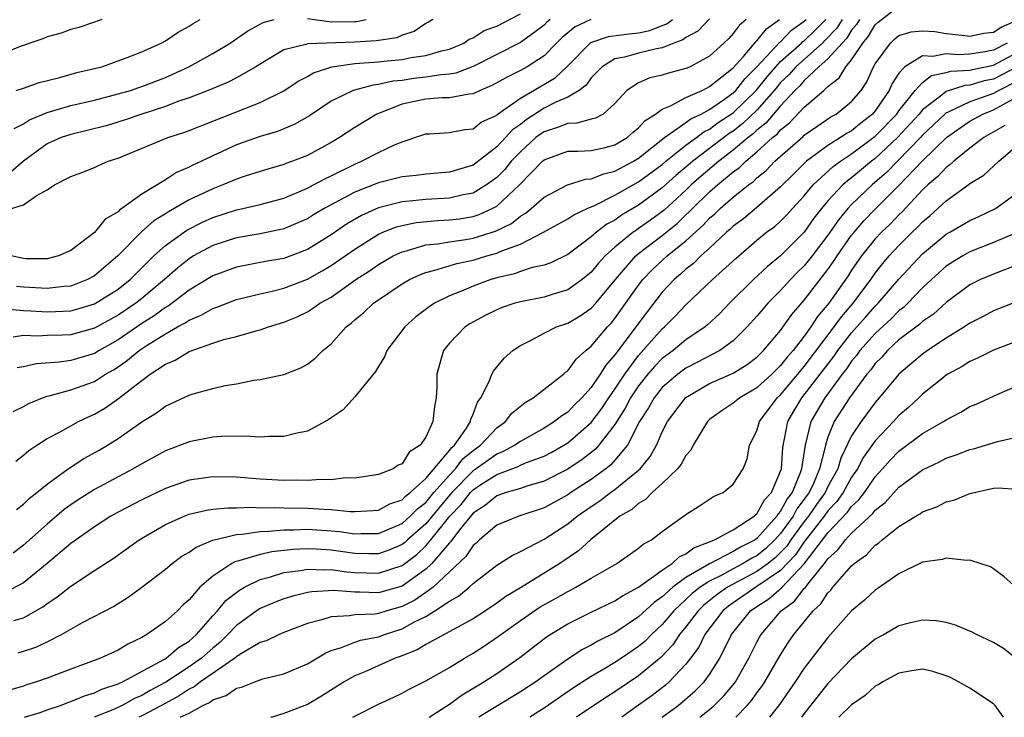
# Model space of a CAD drawing. Units: inches. Extents: x 2625000 to 2628000, y 1506000 to 1509000.
# Drawn here: x 2625075 to 2625158, y 1506000 to 1506059 of the extents above; entities that cross this region are included whole.
import ezdxf

# ---------------------------------------------------------------- set-up
doc = ezdxf.new("R2010")
doc.units = ezdxf.units.IN
doc.header["$MEASUREMENT"] = 0
doc.layers.add('LD26251506_2ft', color=254, linetype='Continuous')

msp = doc.modelspace()

# ---------------------------------------------------------------- linework, layer by layer
at = {"layer": 'LD26251506_2ft'}
for points, elevation in [([(2625074.197, 1506008.197), (2625075, 1506008.42), (2625076.656, 1506009.344), (2625077, 1506009.612), (2625077.839, 1506010.162), (2625079, 1506011.094), (2625081, 1506012.411), (2625082.575, 1506013.425), (2625084.79, 1506015), (2625087, 1506016.289), (2625088.584, 1506017), (2625089, 1506017.16), (2625090.482, 1506017.519), (2625091, 1506017.589), (2625092.285, 1506017.715), (2625093, 1506017.711), (2625094.249, 1506017.751), (2625095, 1506017.712), (2625096.262, 1506017.738), (2625097, 1506017.709), (2625099, 1506017.69), (2625100.414, 1506017.586), (2625101, 1506017.575), (2625102.606, 1506017.394), (2625103, 1506017.39), (2625104.525, 1506017.475), (2625105, 1506017.515), (2625105.963, 1506018.037), (2625107, 1506018.391), (2625107.299, 1506018.701), (2625107.694, 1506019), (2625109, 1506020.201), (2625111, 1506022.544), (2625111.196, 1506022.804), (2625111.432, 1506023), (2625112.442, 1506024.442), (2625112.781, 1506025), (2625112.808, 1506025.192), (2625113, 1506025.614), (2625113.367, 1506026.633), (2625113.651, 1506027), (2625114.378, 1506028.378), (2625114.591, 1506029), (2625114.727, 1506029.273), (2625115.636, 1506030.363), (2625116.358, 1506031), (2625117, 1506031.433), (2625117.845, 1506031.845), (2625119, 1506032.47), (2625120.056, 1506033), (2625121, 1506033.312), (2625122.061, 1506033.939), (2625123, 1506034.58), (2625123.38, 1506035), (2625125.037, 1506037), (2625126.766, 1506039), (2625127, 1506039.197), (2625129, 1506040.739), (2625130.25, 1506041.75), (2625131, 1506042.468), (2625131.282, 1506042.718), (2625131.54, 1506043), (2625133, 1506044.415), (2625133.666, 1506045), (2625135, 1506046.102), (2625135.524, 1506046.476), (2625136.046, 1506047), (2625137, 1506047.793), (2625138.322, 1506049), (2625138.702, 1506049.298), (2625139, 1506049.653), (2625139.753, 1506050.247), (2625141, 1506051.579), (2625142.655, 1506053), (2625143, 1506053.316), (2625143.955, 1506054.045), (2625144.517, 1506055), (2625145, 1506055.572), (2625145.953, 1506057), (2625146.433, 1506057.567), (2625147, 1506058.537), (2625147.238, 1506058.762), (2625149, 1506060.119)], 8700), ([(2625074.006, 1506043), (2625075, 1506043.32), (2625076.075, 1506044.076), (2625077, 1506044.601), (2625077.633, 1506045), (2625079, 1506045.703), (2625079.952, 1506046.047), (2625081, 1506046.481), (2625081.349, 1506046.651), (2625082.173, 1506047), (2625083, 1506047.261), (2625087.193, 1506049), (2625088.559, 1506049.441), (2625089, 1506049.607), (2625095, 1506051.974), (2625097, 1506052.956), (2625098.222, 1506053.778), (2625099, 1506054.179), (2625099.511, 1506054.488), (2625101.07, 1506055), (2625103, 1506055.257), (2625105, 1506055.397), (2625105.455, 1506055.456), (2625107, 1506055.607), (2625107.765, 1506055.765), (2625109, 1506055.939), (2625110.333, 1506056.333), (2625111, 1506056.478), (2625112.223, 1506057), (2625112.679, 1506057.321), (2625113, 1506057.443), (2625113.952, 1506058.048), (2625115, 1506058.424), (2625117, 1506059.47)], 8722), ([(2625081.629, 1506059), (2625081, 1506058.762), (2625079.681, 1506058.319), (2625079, 1506058.136), (2625078.179, 1506057.821), (2625077, 1506057.522), (2625076.656, 1506057.344), (2625075.538, 1506057), (2625075, 1506056.797), (2625074.718, 1506056.719), (2625073, 1506056.009)], 8730), ([(2625145.666, 1506059), (2625145.42, 1506058.58), (2625145, 1506058.083), (2625144.588, 1506057.412), (2625144.195, 1506057), (2625143, 1506055.66), (2625142.236, 1506055), (2625141, 1506053.844), (2625140.609, 1506053.391), (2625140.208, 1506053), (2625139, 1506051.697), (2625137.762, 1506050.238), (2625137, 1506049.64), (2625136.672, 1506049.328), (2625136.247, 1506049), (2625135, 1506047.935), (2625133.778, 1506047), (2625132.269, 1506045.731), (2625131.45, 1506045), (2625131, 1506044.563), (2625129.142, 1506042.858), (2625127.987, 1506042.013), (2625127, 1506041.309), (2625126.806, 1506041.194), (2625126.54, 1506041), (2625125, 1506039.737), (2625124.171, 1506039), (2625123.607, 1506038.393), (2625123, 1506037.641), (2625122.221, 1506037), (2625121, 1506036.125), (2625119.763, 1506035.763), (2625119, 1506035.517), (2625117, 1506035.133), (2625116.528, 1506035), (2625115.391, 1506034.608), (2625115, 1506034.439), (2625114.038, 1506033.962), (2625112.743, 1506033.257), (2625112.348, 1506033), (2625111, 1506031.631), (2625110.494, 1506031), (2625110.319, 1506030.319), (2625109.942, 1506029), (2625109.93, 1506027.93), (2625109.898, 1506027), (2625109.735, 1506026.265), (2625109.613, 1506025), (2625109, 1506023.673), (2625108.541, 1506023), (2625107.59, 1506022.41), (2625107, 1506021.439), (2625106.688, 1506021.313), (2625106.239, 1506021), (2625105, 1506020.522), (2625103, 1506020.223), (2625102.235, 1506020.235), (2625101, 1506020.087), (2625100.112, 1506020.112), (2625099, 1506020.014), (2625098.043, 1506020.043), (2625097, 1506020.025), (2625095, 1506020.137), (2625093, 1506020.288), (2625091, 1506020.329), (2625090.211, 1506020.211), (2625089, 1506020.056), (2625087, 1506019.355), (2625085, 1506018.382), (2625083, 1506017.335), (2625082.402, 1506017), (2625081, 1506016.107), (2625079, 1506014.679), (2625077.003, 1506013), (2625075, 1506011.375), (2625073.456, 1506010.544)], 8702), ([(2625073.463, 1506034.537), (2625075, 1506034.391), (2625075.628, 1506034.372), (2625077, 1506034.275), (2625077.707, 1506034.293), (2625079, 1506034.363), (2625079.506, 1506034.494), (2625081, 1506034.949), (2625083, 1506036.194), (2625084.021, 1506037), (2625084.502, 1506037.498), (2625086.031, 1506039), (2625087, 1506039.89), (2625088.806, 1506041.194), (2625090.133, 1506041.867), (2625091, 1506042.26), (2625093, 1506042.891), (2625093.54, 1506043), (2625095, 1506043.339), (2625097, 1506043.883), (2625099, 1506044.726), (2625099.526, 1506045), (2625100.473, 1506045.527), (2625101, 1506045.767), (2625103, 1506046.766), (2625103.584, 1506047), (2625105, 1506047.738), (2625106.414, 1506048.414), (2625107, 1506048.65), (2625108.772, 1506049.228), (2625109, 1506049.322), (2625109.327, 1506049.327), (2625111, 1506049.434), (2625112.302, 1506049.698), (2625113, 1506049.747), (2625113.7, 1506050.3), (2625115, 1506050.912), (2625115.042, 1506050.958), (2625117, 1506052.351), (2625119.933, 1506054.067), (2625120.931, 1506055), (2625122.949, 1506057.051), (2625124.441, 1506057.559), (2625126.209, 1506057.791), (2625127, 1506057.874), (2625127.935, 1506058.065), (2625129, 1506058.493), (2625129.377, 1506058.623), (2625129.857, 1506059)], 8716), ([(2625109.607, 1506059), (2625109.228, 1506058.772), (2625109, 1506058.656), (2625108.034, 1506057.966), (2625107, 1506057.664), (2625106.556, 1506057.444), (2625105, 1506057.221), (2625104.819, 1506057.181), (2625103, 1506057.063), (2625099, 1506056.922), (2625098.869, 1506056.869), (2625097, 1506056.414), (2625095.527, 1506055.527), (2625095, 1506055.226), (2625094.653, 1506055), (2625093, 1506054.069), (2625092.299, 1506053.702), (2625090.605, 1506053), (2625089, 1506052.367), (2625088.048, 1506052.048), (2625087, 1506051.637), (2625085.016, 1506051), (2625083.528, 1506050.472), (2625081.991, 1506050.009), (2625080.401, 1506049.599), (2625079, 1506049.272), (2625078.198, 1506049), (2625077, 1506048.473), (2625075, 1506047.003), (2625073.926, 1506046.074)], 8724), ([(2625119.533, 1506059), (2625119.245, 1506058.755), (2625119, 1506058.518), (2625118.15, 1506057.85), (2625117, 1506057.031), (2625113, 1506055.015), (2625111.554, 1506054.446), (2625111, 1506054.361), (2625110.32, 1506054.32), (2625109, 1506054.107), (2625108.009, 1506053.991), (2625107, 1506053.846), (2625106.224, 1506053.776), (2625105, 1506053.482), (2625104.552, 1506053.448), (2625102.864, 1506053), (2625101, 1506052.079), (2625099.169, 1506050.832), (2625097.892, 1506050.108), (2625096.469, 1506049.53), (2625095, 1506049.108), (2625093, 1506048.386), (2625091, 1506047.464), (2625090.047, 1506047), (2625089.328, 1506046.671), (2625089, 1506046.494), (2625087.945, 1506046.055), (2625087, 1506045.446), (2625085, 1506044.233), (2625083.319, 1506043), (2625083.124, 1506042.876), (2625083, 1506042.74), (2625081.9, 1506042.1), (2625080.996, 1506040.996), (2625079, 1506039.47), (2625077.976, 1506039), (2625077, 1506038.759), (2625075.237, 1506038.763), (2625075, 1506038.781), (2625073.973, 1506039)], 8720), ([(2625144.206, 1506059), (2625143.747, 1506058.253), (2625142.77, 1506057.23), (2625142.527, 1506057), (2625140.274, 1506055), (2625139.684, 1506054.316), (2625139, 1506053.649), (2625138.699, 1506053.301), (2625138.463, 1506053), (2625137, 1506051.328), (2625135.81, 1506050.19), (2625135, 1506049.563), (2625134.658, 1506049.342), (2625131.576, 1506047), (2625131, 1506046.502), (2625130.177, 1506045.823), (2625129, 1506044.753), (2625127, 1506043.293), (2625125.558, 1506042.442), (2625125, 1506042.036), (2625124.321, 1506041.679), (2625123.425, 1506041), (2625123, 1506040.63), (2625121, 1506039.135), (2625119.58, 1506038.42), (2625119, 1506038.222), (2625118.013, 1506038.014), (2625117, 1506037.679), (2625116.509, 1506037.491), (2625115, 1506037.143), (2625114.504, 1506037), (2625113, 1506036.451), (2625112.034, 1506036.034), (2625111, 1506035.63), (2625109.734, 1506035), (2625109.287, 1506034.713), (2625108.16, 1506033.84), (2625107.224, 1506033), (2625105.724, 1506031), (2625105.526, 1506030.474), (2625105, 1506029.663), (2625104.762, 1506029.237), (2625103, 1506027.103), (2625102.012, 1506025.988), (2625101, 1506025.318), (2625100.819, 1506025.181), (2625099, 1506024.191), (2625098.004, 1506024.004), (2625097, 1506023.731), (2625095.746, 1506023.746), (2625095, 1506023.686), (2625093.766, 1506023.766), (2625091.734, 1506023.734), (2625091, 1506023.681), (2625089, 1506023.301), (2625088.287, 1506023), (2625087, 1506022.517), (2625085, 1506021.428), (2625084.272, 1506021), (2625083, 1506020.337), (2625081, 1506019.263), (2625079.62, 1506018.38), (2625079, 1506017.96), (2625078.446, 1506017.554), (2625077, 1506016.336), (2625075, 1506014.558), (2625074.129, 1506013.871)], 8704), ([(2625133, 1506059.044), (2625131.993, 1506058.007), (2625131, 1506057.465), (2625130.74, 1506057.26), (2625129.984, 1506057), (2625129, 1506056.599), (2625128.516, 1506056.516), (2625127, 1506056.13), (2625125.802, 1506055.802), (2625125, 1506055.652), (2625123.902, 1506055), (2625123.469, 1506054.531), (2625123, 1506054.059), (2625122.56, 1506053.44), (2625121.962, 1506053), (2625121, 1506052.427), (2625119.987, 1506051.987), (2625119, 1506051.486), (2625117.484, 1506050.516), (2625117, 1506050.118), (2625116.341, 1506049.659), (2625115.749, 1506049), (2625115, 1506048.211), (2625113, 1506046.668), (2625111, 1506046.077), (2625109, 1506045.912), (2625108.199, 1506045.801), (2625107, 1506045.685), (2625105, 1506045.178), (2625103, 1506044.382), (2625100.428, 1506043), (2625099.526, 1506042.475), (2625099, 1506042.148), (2625098.205, 1506041.795), (2625097, 1506041.292), (2625096.768, 1506041.232), (2625095, 1506040.877), (2625093, 1506040.537), (2625091, 1506039.888), (2625089.385, 1506039), (2625089, 1506038.764), (2625088.019, 1506037.981), (2625086.918, 1506037), (2625085, 1506035.401), (2625084.489, 1506035), (2625083, 1506033.998), (2625081, 1506032.898), (2625079, 1506032.346), (2625078.308, 1506032.308), (2625077, 1506032.272), (2625076.222, 1506032.222), (2625075, 1506032.264), (2625074.142, 1506032.142)], 8714), ([(2625074.148, 1506025.852), (2625075, 1506026.28), (2625075.464, 1506026.536), (2625076.613, 1506027), (2625077, 1506027.135), (2625077.166, 1506027.166), (2625079, 1506027.671), (2625081, 1506028.387), (2625081.947, 1506029), (2625082.614, 1506029.386), (2625083, 1506029.635), (2625083.806, 1506030.193), (2625084.773, 1506031), (2625085.449, 1506031.449), (2625087, 1506032.414), (2625088.037, 1506033), (2625088.665, 1506033.335), (2625089, 1506033.576), (2625090.014, 1506033.986), (2625091, 1506034.568), (2625091.336, 1506034.664), (2625093, 1506035.308), (2625095, 1506035.809), (2625096.037, 1506036.037), (2625097, 1506036.29), (2625099, 1506037.037), (2625100.262, 1506037.738), (2625101, 1506038.183), (2625103, 1506039.585), (2625105, 1506040.831), (2625105.382, 1506041), (2625106.542, 1506041.458), (2625107, 1506041.582), (2625108.182, 1506041.818), (2625110.005, 1506041.995), (2625111, 1506042.04), (2625111.85, 1506042.15), (2625113, 1506042.332), (2625113.509, 1506042.491), (2625114.619, 1506043), (2625115, 1506043.205), (2625116.924, 1506045), (2625118.871, 1506047), (2625119, 1506047.117), (2625121, 1506047.854), (2625121.861, 1506047.861), (2625123, 1506047.923), (2625124.177, 1506048.177), (2625125, 1506048.384), (2625126.029, 1506049), (2625126.544, 1506049.456), (2625127, 1506049.82), (2625127.553, 1506050.447), (2625128.424, 1506051), (2625129, 1506051.422), (2625129.682, 1506051.682), (2625131, 1506052.387), (2625132.363, 1506053), (2625132.782, 1506053.218), (2625133, 1506053.311), (2625135, 1506054.893), (2625135.848, 1506055.848), (2625136.906, 1506057.094), (2625137, 1506057.175), (2625137.793, 1506058.207), (2625138.913, 1506059)], 8710), ([(2625074.218, 1506049.782), (2625075, 1506050.162), (2625075.502, 1506050.498), (2625077, 1506051.132), (2625079, 1506051.713), (2625081, 1506052.175), (2625083, 1506052.692), (2625084.038, 1506053), (2625084.752, 1506053.249), (2625085, 1506053.32), (2625087, 1506054.094), (2625087.638, 1506054.362), (2625088.979, 1506055), (2625091, 1506056.116), (2625092.475, 1506057), (2625093.969, 1506058.031), (2625095.252, 1506058.748), (2625096.19, 1506059)], 8726), ([(2625074.351, 1506021.649), (2625075, 1506022.149), (2625075.455, 1506022.545), (2625076.138, 1506023), (2625077, 1506023.559), (2625078.173, 1506024.172), (2625079.664, 1506025), (2625080.568, 1506025.432), (2625081, 1506025.618), (2625081.879, 1506026.121), (2625083.046, 1506026.954), (2625085, 1506028.485), (2625085.707, 1506029), (2625087, 1506029.846), (2625087.821, 1506030.179), (2625089, 1506030.915), (2625091, 1506031.631), (2625091.929, 1506031.929), (2625093, 1506032.194), (2625094.669, 1506032.669), (2625095, 1506032.743), (2625095.719, 1506033), (2625097, 1506033.39), (2625098.136, 1506033.864), (2625099, 1506034.289), (2625099.446, 1506034.554), (2625100.045, 1506035), (2625101, 1506035.528), (2625103.09, 1506037), (2625104.246, 1506037.754), (2625105, 1506038.286), (2625106.253, 1506039), (2625107, 1506039.357), (2625107.464, 1506039.464), (2625109, 1506039.927), (2625110.028, 1506040.029), (2625111, 1506040.208), (2625112.399, 1506040.399), (2625113, 1506040.506), (2625114.907, 1506041.093), (2625116.244, 1506041.756), (2625117, 1506042.353), (2625117.416, 1506042.584), (2625117.922, 1506043), (2625119, 1506043.976), (2625120.992, 1506045.008), (2625122.515, 1506045.485), (2625123, 1506045.511), (2625124.044, 1506045.956), (2625125, 1506046.165), (2625126.55, 1506047), (2625127, 1506047.274), (2625129.19, 1506049), (2625131, 1506050.276), (2625131.41, 1506050.59), (2625132.275, 1506051), (2625133, 1506051.39), (2625134.246, 1506052.246), (2625135, 1506052.785), (2625135.22, 1506053), (2625136.008, 1506053.992), (2625137, 1506054.994), (2625138.935, 1506057.065), (2625139, 1506057.112), (2625139.927, 1506058.073), (2625141, 1506058.842), (2625141.159, 1506059)], 8708), ([(2625074.4, 1506053), (2625075, 1506053.175), (2625076.342, 1506053.658), (2625078.08, 1506054.08), (2625079.502, 1506054.498), (2625081, 1506054.835), (2625081.617, 1506055), (2625083.777, 1506055.777), (2625085, 1506056.266), (2625086.645, 1506057), (2625087, 1506057.187), (2625088.084, 1506057.916), (2625089, 1506058.418), (2625089.343, 1506058.656), (2625089.928, 1506059)], 8728), ([(2625074.426, 1506017.574), (2625075, 1506018.017), (2625075.498, 1506018.502), (2625076.146, 1506019), (2625077, 1506019.719), (2625078.78, 1506021), (2625080.117, 1506021.883), (2625081.406, 1506022.594), (2625082.104, 1506023), (2625083, 1506023.56), (2625085, 1506024.964), (2625086.251, 1506025.749), (2625087, 1506026.306), (2625089, 1506027.24), (2625089.354, 1506027.354), (2625091, 1506027.808), (2625092.039, 1506028.039), (2625093, 1506028.197), (2625094.487, 1506028.487), (2625095, 1506028.556), (2625097, 1506028.988), (2625098.459, 1506029.541), (2625099, 1506029.847), (2625099.651, 1506030.349), (2625100.314, 1506031), (2625101, 1506031.577), (2625102.283, 1506033), (2625102.694, 1506033.306), (2625103, 1506033.588), (2625103.776, 1506034.224), (2625104.595, 1506035), (2625107, 1506036.633), (2625107.644, 1506037), (2625108.566, 1506037.434), (2625109, 1506037.592), (2625109.785, 1506037.785), (2625111.627, 1506038.373), (2625113, 1506038.657), (2625114.156, 1506039), (2625115, 1506039.228), (2625115.426, 1506039.426), (2625117, 1506039.999), (2625118.948, 1506041), (2625121, 1506042.147), (2625121.512, 1506042.488), (2625122.642, 1506043), (2625123.265, 1506043.265), (2625125, 1506044.127), (2625127, 1506045.26), (2625129, 1506046.744), (2625129.297, 1506047), (2625131, 1506048.362), (2625131.88, 1506049), (2625132.514, 1506049.486), (2625133, 1506049.716), (2625133.731, 1506050.269), (2625135, 1506051.101), (2625136.943, 1506053), (2625137.851, 1506054.149), (2625138.587, 1506055), (2625139, 1506055.434), (2625140.773, 1506057), (2625140.884, 1506057.116), (2625141, 1506057.199), (2625141.926, 1506058.074), (2625142.815, 1506059)], 8706), ([(2625122.954, 1506059), (2625121.628, 1506058.372), (2625120.531, 1506057.469), (2625120.047, 1506057), (2625119, 1506055.93), (2625117.578, 1506055), (2625117, 1506054.668), (2625115.878, 1506054.122), (2625114.601, 1506053.398), (2625113.612, 1506053), (2625113, 1506052.703), (2625112.685, 1506052.685), (2625111, 1506052.363), (2625110.358, 1506052.358), (2625109, 1506052.262), (2625108.044, 1506052.044), (2625107, 1506051.843), (2625104.86, 1506051), (2625103, 1506049.865), (2625101.704, 1506049), (2625101, 1506048.59), (2625099, 1506047.5), (2625097.739, 1506047), (2625097.194, 1506046.807), (2625097, 1506046.719), (2625095.657, 1506046.343), (2625095, 1506046.143), (2625093.751, 1506045.751), (2625093, 1506045.496), (2625091.855, 1506045), (2625091, 1506044.683), (2625089, 1506043.743), (2625087.259, 1506042.741), (2625087, 1506042.563), (2625086.037, 1506041.963), (2625084.973, 1506041.026), (2625082.99, 1506039), (2625081, 1506037.31), (2625080.431, 1506037), (2625079, 1506036.459), (2625078.425, 1506036.425), (2625077, 1506036.25), (2625075, 1506036.375), (2625074.428, 1506036.428)], 8718), ([(2625136.086, 1506059), (2625135.507, 1506058.493), (2625135, 1506057.796), (2625134.609, 1506057.391), (2625134.203, 1506057), (2625133, 1506055.898), (2625131.344, 1506055), (2625131, 1506054.844), (2625129.534, 1506054.466), (2625129, 1506054.275), (2625127.954, 1506054.046), (2625127, 1506053.644), (2625126.001, 1506053), (2625125, 1506051.896), (2625123.993, 1506051), (2625123.358, 1506050.642), (2625123, 1506050.556), (2625121.785, 1506050.215), (2625121, 1506050.21), (2625120.148, 1506049.852), (2625119, 1506049.504), (2625118.694, 1506049.306), (2625118.322, 1506049), (2625117, 1506047.801), (2625116.237, 1506047), (2625115.683, 1506046.317), (2625115, 1506045.633), (2625114.141, 1506045), (2625113, 1506044.318), (2625112.17, 1506044.169), (2625111, 1506043.893), (2625109, 1506043.786), (2625107.635, 1506043.635), (2625107, 1506043.585), (2625105, 1506043.056), (2625103.586, 1506042.414), (2625102.317, 1506041.684), (2625101, 1506040.799), (2625099, 1506039.553), (2625097, 1506038.798), (2625095.465, 1506038.536), (2625094.296, 1506038.296), (2625093, 1506038.063), (2625091, 1506037.318), (2625089, 1506036.097), (2625087.234, 1506034.766), (2625087, 1506034.642), (2625086.053, 1506033.947), (2625085, 1506033.288), (2625083, 1506031.914), (2625081.399, 1506031), (2625081, 1506030.753), (2625079, 1506030.161), (2625078.018, 1506030.018), (2625076.117, 1506029.883), (2625075, 1506029.631), (2625074.462, 1506029.539)], 8712), ([(2625074.548, 1506005.452), (2625075, 1506005.578), (2625076.064, 1506005.936), (2625077, 1506006.375), (2625078.233, 1506007), (2625079, 1506007.452), (2625080.003, 1506008.003), (2625082.623, 1506009.377), (2625083.852, 1506010.148), (2625085.007, 1506010.993), (2625087, 1506012.533), (2625087.564, 1506013), (2625088.391, 1506013.609), (2625089, 1506013.956), (2625089.604, 1506014.396), (2625091.022, 1506014.978), (2625093, 1506015.465), (2625093.48, 1506015.48), (2625095, 1506015.718), (2625095.732, 1506015.732), (2625097, 1506015.862), (2625097.86, 1506015.86), (2625099, 1506015.906), (2625101, 1506015.771), (2625101.707, 1506015.707), (2625103, 1506015.505), (2625103.527, 1506015.527), (2625105, 1506015.536), (2625107, 1506016.383), (2625107.7, 1506017), (2625108.337, 1506017.663), (2625109, 1506018.164), (2625109.696, 1506019), (2625111, 1506020.477), (2625111.511, 1506021), (2625112.151, 1506021.849), (2625113, 1506022.554), (2625113.619, 1506023), (2625115, 1506024.473), (2625115.737, 1506025), (2625116.287, 1506025.713), (2625117.397, 1506026.603), (2625118.086, 1506027), (2625120.656, 1506029), (2625120.826, 1506029.174), (2625121, 1506029.29), (2625121.722, 1506030.278), (2625122.549, 1506031), (2625123, 1506031.37), (2625124.364, 1506033), (2625124.675, 1506033.325), (2625125, 1506033.707), (2625127, 1506036.534), (2625127.359, 1506037), (2625128.157, 1506037.843), (2625129.421, 1506039), (2625131, 1506040.276), (2625132.431, 1506041.569), (2625133, 1506042.189), (2625133.439, 1506042.561), (2625133.888, 1506043), (2625135, 1506043.966), (2625136.277, 1506045), (2625136.699, 1506045.301), (2625137, 1506045.603), (2625137.772, 1506046.228), (2625138.515, 1506047), (2625140.902, 1506049.098), (2625141, 1506049.2), (2625142.053, 1506049.947), (2625143.249, 1506050.751), (2625143.694, 1506051), (2625145, 1506052.065), (2625145.798, 1506053), (2625146.279, 1506053.721), (2625146.856, 1506055), (2625147, 1506055.247), (2625148.279, 1506057), (2625148.65, 1506057.35), (2625149, 1506057.628), (2625150.043, 1506057.957), (2625151, 1506058.044), (2625152.031, 1506057.969), (2625153, 1506057.819), (2625154.329, 1506057.671), (2625155, 1506057.578), (2625156.18, 1506057.82), (2625157, 1506057.908), (2625157.647, 1506058.353), (2625159, 1506058.945)], 8698), ([(2625099, 1506059.071), (2625101, 1506058.802), (2625103, 1506058.812), (2625103.177, 1506058.823), (2625103.975, 1506059)], 8726), ([(2625158.156, 1506057), (2625157, 1506056.409), (2625156.246, 1506056.246), (2625155, 1506056.056), (2625153.996, 1506055.996), (2625153, 1506056.088), (2625151.861, 1506055.861), (2625151, 1506055.925), (2625149.487, 1506055), (2625149, 1506054.464), (2625148.424, 1506053.576), (2625148.184, 1506053), (2625147, 1506051.27), (2625146.77, 1506051), (2625145.768, 1506050.232), (2625145, 1506049.586), (2625144.624, 1506049.376), (2625144.066, 1506049), (2625143, 1506048.34), (2625141.188, 1506047), (2625140.075, 1506045.925), (2625139, 1506044.837), (2625137, 1506043.109), (2625135.852, 1506042.148), (2625135, 1506041.516), (2625134.739, 1506041.261), (2625134.431, 1506041), (2625133, 1506039.67), (2625132.256, 1506039), (2625131.631, 1506038.369), (2625131, 1506037.885), (2625130.544, 1506037.457), (2625129.998, 1506037), (2625129, 1506035.942), (2625127.716, 1506034.284), (2625125, 1506030.646), (2625124.226, 1506029.774), (2625123.758, 1506029), (2625123, 1506027.879), (2625122.201, 1506027), (2625121.589, 1506026.411), (2625121, 1506025.804), (2625120.509, 1506025.491), (2625119.882, 1506025), (2625119, 1506024.455), (2625117, 1506023.329), (2625116.541, 1506023), (2625115.543, 1506022.457), (2625115, 1506022.252), (2625113.269, 1506021), (2625113, 1506020.822), (2625111.217, 1506019), (2625110.2, 1506017.799), (2625109, 1506016.344), (2625107.475, 1506015), (2625107.232, 1506014.768), (2625107, 1506014.595), (2625105.88, 1506014.12), (2625105, 1506013.822), (2625104.182, 1506013.818), (2625103, 1506013.858), (2625101, 1506014.136), (2625099.78, 1506014.22), (2625099, 1506014.244), (2625097.804, 1506014.196), (2625096, 1506014.001), (2625095, 1506013.776), (2625093.221, 1506013.221), (2625092.858, 1506013.142), (2625092.612, 1506013), (2625091, 1506011.942), (2625089.92, 1506011), (2625089, 1506009.937), (2625088.505, 1506009.495), (2625088.021, 1506009), (2625087, 1506008.086), (2625085.443, 1506007), (2625085, 1506006.749), (2625083.813, 1506006.187), (2625083, 1506005.683), (2625081.512, 1506005), (2625079, 1506004.071), (2625077, 1506003.306), (2625076.115, 1506003), (2625075.267, 1506002.734), (2625075, 1506002.63), (2625073.723, 1506002.277)], 8696), ([(2625075.093, 1506000), (2625076.417, 1506000.417), (2625077, 1506000.625), (2625078.149, 1506001), (2625078.754, 1506001.246), (2625079, 1506001.323), (2625080.174, 1506001.826), (2625081, 1506002.064), (2625081.62, 1506002.38), (2625083, 1506002.824), (2625083.112, 1506002.888), (2625083.378, 1506003), (2625086.912, 1506004.912), (2625087.056, 1506005), (2625088.101, 1506005.899), (2625089, 1506006.44), (2625089.629, 1506007), (2625091, 1506008.568), (2625091.4, 1506009), (2625092.121, 1506009.879), (2625093.251, 1506010.749), (2625093.693, 1506011), (2625095, 1506011.65), (2625095.873, 1506011.873), (2625097, 1506012.232), (2625098.416, 1506012.416), (2625099, 1506012.53), (2625100.479, 1506012.479), (2625101, 1506012.505), (2625102.306, 1506012.306), (2625103, 1506012.251), (2625105, 1506012.18), (2625107, 1506012.836), (2625108.238, 1506013.762), (2625109, 1506014.487), (2625109.449, 1506015), (2625111.049, 1506017), (2625112.004, 1506017.996), (2625112.78, 1506019), (2625113, 1506019.225), (2625113.67, 1506019.67), (2625115, 1506020.518), (2625116.805, 1506021.195), (2625117, 1506021.302), (2625117.532, 1506021.532), (2625119, 1506022.089), (2625119.602, 1506022.399), (2625120.676, 1506023), (2625121, 1506023.203), (2625123, 1506024.922), (2625123.884, 1506026.116), (2625124.474, 1506027), (2625125, 1506027.747), (2625125.818, 1506029), (2625127, 1506030.582), (2625129, 1506032.842), (2625129.19, 1506033), (2625130.093, 1506033.907), (2625131, 1506034.876), (2625133.239, 1506037), (2625135.202, 1506038.798), (2625137, 1506040.335), (2625137.818, 1506041), (2625138.499, 1506041.501), (2625139, 1506041.946), (2625139.525, 1506042.475), (2625139.989, 1506043), (2625141, 1506044.092), (2625141.75, 1506045), (2625143.438, 1506046.562), (2625144.055, 1506047), (2625145, 1506047.621), (2625147, 1506049.12), (2625148.818, 1506051), (2625149, 1506051.257), (2625150.367, 1506053), (2625151, 1506053.672), (2625151.75, 1506054.25), (2625153, 1506054.497), (2625153.381, 1506054.619), (2625155, 1506054.709), (2625155.225, 1506054.775), (2625157, 1506055.141), (2625159, 1506056.203)], 8694), ([(2625159, 1506054.994), (2625157, 1506053.958), (2625156.201, 1506053.799), (2625155, 1506053.447), (2625154.577, 1506053.423), (2625153, 1506052.905), (2625152.503, 1506052.503), (2625151, 1506051.365), (2625150.702, 1506051), (2625148.88, 1506049), (2625147, 1506047.249), (2625146.668, 1506047), (2625145, 1506045.618), (2625144.639, 1506045.361), (2625144.245, 1506045), (2625143, 1506043.655), (2625142.45, 1506043), (2625141.819, 1506042.181), (2625141, 1506041.004), (2625139, 1506039.021), (2625137.882, 1506038.118), (2625136.705, 1506037), (2625134.667, 1506035), (2625133.851, 1506034.149), (2625132.822, 1506033.178), (2625132.612, 1506033), (2625131, 1506031.902), (2625129.913, 1506031), (2625129, 1506030.322), (2625128.346, 1506029.654), (2625127.788, 1506029), (2625127, 1506028.019), (2625126.318, 1506027), (2625125.868, 1506026.131), (2625125, 1506024.75), (2625123.641, 1506023), (2625123.34, 1506022.66), (2625122.215, 1506021.785), (2625121, 1506020.982), (2625119, 1506019.965), (2625117.542, 1506019.542), (2625117, 1506019.354), (2625115.794, 1506019), (2625115, 1506018.727), (2625114.064, 1506017.936), (2625113, 1506017.263), (2625111.862, 1506015.862), (2625111.126, 1506014.874), (2625111, 1506014.758), (2625109.507, 1506013), (2625109, 1506012.518), (2625107, 1506011.093), (2625105, 1506010.525), (2625103.413, 1506010.587), (2625103, 1506010.572), (2625101.269, 1506010.731), (2625099.38, 1506010.621), (2625099, 1506010.546), (2625097.761, 1506010.238), (2625097, 1506010.002), (2625096.279, 1506009.72), (2625095, 1506009.19), (2625094.879, 1506009.121), (2625093, 1506007.766), (2625092.287, 1506007), (2625091.643, 1506006.357), (2625091, 1506005.841), (2625090.057, 1506005), (2625089, 1506004.255), (2625087.025, 1506002.975), (2625085.724, 1506002.276), (2625085, 1506001.854), (2625084.398, 1506001.602), (2625083.351, 1506001), (2625082.694, 1506000.694), (2625080.986, 1506000)], 8692), ([(2625159, 1506053.773), (2625157.446, 1506053), (2625157, 1506052.746), (2625156.587, 1506052.587), (2625155, 1506052.039), (2625153.166, 1506051.166), (2625153, 1506051.105), (2625152.87, 1506051), (2625151, 1506049.209), (2625150.811, 1506049), (2625147.936, 1506046.064), (2625146.723, 1506045), (2625145, 1506043.338), (2625144.684, 1506043), (2625143.909, 1506042.091), (2625143, 1506040.761), (2625141.662, 1506039), (2625141, 1506038.164), (2625140.405, 1506037.595), (2625139.826, 1506037), (2625139, 1506036.075), (2625137.927, 1506035), (2625137.493, 1506034.507), (2625137, 1506033.901), (2625136.182, 1506033), (2625135, 1506031.839), (2625133.858, 1506031), (2625131.986, 1506030.014), (2625131, 1506029.518), (2625130.31, 1506029), (2625129, 1506027.87), (2625128.298, 1506027), (2625127.84, 1506026.16), (2625127.082, 1506025), (2625126.051, 1506023), (2625125, 1506021.725), (2625124.66, 1506021.34), (2625124.225, 1506021), (2625123, 1506020.108), (2625121.279, 1506019), (2625121, 1506018.806), (2625119, 1506017.704), (2625116.864, 1506017), (2625115, 1506016.241), (2625113.54, 1506015), (2625113.267, 1506014.734), (2625113, 1506014.523), (2625112.4, 1506013.6), (2625109.623, 1506011), (2625109, 1506010.54), (2625108.093, 1506009.906), (2625107, 1506009.354), (2625105.729, 1506009), (2625105, 1506008.774), (2625104.73, 1506008.73), (2625103, 1506008.656), (2625102.568, 1506008.568), (2625101, 1506008.5), (2625100.231, 1506008.231), (2625099, 1506007.919), (2625097, 1506007.156), (2625096.628, 1506007), (2625095.526, 1506006.474), (2625095, 1506006.318), (2625093.304, 1506005.304), (2625093, 1506005.104), (2625092.883, 1506005), (2625089.973, 1506003), (2625089.425, 1506002.574), (2625089, 1506002.38), (2625088.173, 1506001.827), (2625086.67, 1506001), (2625085, 1506000.117), (2625084.756, 1506000)], 8690), ([(2625088.254, 1506000), (2625089, 1506000.345), (2625090.167, 1506001), (2625090.738, 1506001.262), (2625091, 1506001.465), (2625092.151, 1506001.849), (2625093, 1506002.452), (2625093.444, 1506002.555), (2625094.559, 1506003), (2625095.241, 1506003.242), (2625097, 1506003.667), (2625099, 1506004.519), (2625100.55, 1506005.449), (2625101, 1506005.634), (2625101.891, 1506005.891), (2625103, 1506006.341), (2625103.488, 1506006.512), (2625105, 1506006.804), (2625105.519, 1506007), (2625107, 1506007.467), (2625108.06, 1506008.06), (2625109, 1506008.525), (2625109.785, 1506009), (2625111, 1506009.818), (2625111.771, 1506010.229), (2625112.676, 1506011), (2625113, 1506011.298), (2625115, 1506012.855), (2625116.313, 1506013.687), (2625117, 1506014.016), (2625119, 1506015.046), (2625121, 1506016.347), (2625121.799, 1506017), (2625123, 1506017.833), (2625123.705, 1506018.295), (2625124.629, 1506019), (2625125, 1506019.263), (2625127, 1506020.894), (2625127.115, 1506021), (2625127.961, 1506022.04), (2625128.5, 1506023), (2625129, 1506024.142), (2625129.439, 1506025), (2625130.954, 1506027), (2625131, 1506027.04), (2625133, 1506028.206), (2625135, 1506029.104), (2625136.169, 1506029.831), (2625137, 1506030.451), (2625137.562, 1506031), (2625139, 1506032.702), (2625139.949, 1506034.051), (2625141, 1506035.255), (2625143, 1506037.856), (2625143.475, 1506038.525), (2625143.776, 1506039), (2625145, 1506040.745), (2625145.203, 1506041), (2625146.039, 1506041.961), (2625147, 1506042.953), (2625149, 1506044.961), (2625151, 1506047.04), (2625153.012, 1506049), (2625154.164, 1506049.836), (2625155, 1506050.384), (2625156.098, 1506051), (2625157, 1506051.346), (2625157.806, 1506051.806), (2625159, 1506052.438)], 8688), ([(2625157.962, 1506050.038), (2625156.164, 1506049), (2625155, 1506048.116), (2625153.627, 1506047), (2625153.305, 1506046.695), (2625153, 1506046.489), (2625152.287, 1506045.713), (2625151.449, 1506045), (2625151, 1506044.576), (2625149.264, 1506042.736), (2625149, 1506042.486), (2625148.273, 1506041.727), (2625147.523, 1506041), (2625147, 1506040.437), (2625145.846, 1506039), (2625145, 1506037.789), (2625144.694, 1506037.306), (2625143.068, 1506035), (2625142.122, 1506033.878), (2625141.554, 1506033), (2625141, 1506032.229), (2625140.055, 1506031), (2625139.556, 1506030.444), (2625139, 1506029.729), (2625138.623, 1506029.378), (2625138.256, 1506029), (2625137, 1506027.838), (2625135.552, 1506027), (2625135, 1506026.553), (2625134.054, 1506025.946), (2625133, 1506025.177), (2625132.905, 1506025.094), (2625132.813, 1506025), (2625131.609, 1506023), (2625131.411, 1506022.589), (2625131, 1506022.139), (2625130.598, 1506021.402), (2625130.282, 1506021), (2625129, 1506019.762), (2625128.155, 1506019), (2625127.589, 1506018.41), (2625127, 1506018.087), (2625126.421, 1506017.579), (2625125.405, 1506017), (2625122.922, 1506015), (2625121.923, 1506014.077), (2625120.351, 1506013), (2625117, 1506010.948), (2625115.78, 1506010.22), (2625115, 1506009.64), (2625114.043, 1506009), (2625113, 1506008.333), (2625109, 1506006.154), (2625108.284, 1506005.715), (2625106.852, 1506005.148), (2625106.43, 1506005), (2625103.857, 1506003.857), (2625103, 1506003.503), (2625102.118, 1506003), (2625100.207, 1506001.793), (2625099, 1506001.086), (2625097, 1506000.322), (2625096.026, 1506000.026), (2625095.919, 1506000)], 8686), ([(2625102.847, 1506000), (2625103, 1506000.087), (2625105, 1506001.107), (2625106.303, 1506001.697), (2625107, 1506002.038), (2625107.61, 1506002.39), (2625109, 1506003.089), (2625111, 1506004.222), (2625112.276, 1506005), (2625113, 1506005.411), (2625113.965, 1506006.035), (2625115.153, 1506006.847), (2625115.344, 1506007), (2625117, 1506008.176), (2625118.672, 1506009.328), (2625119.961, 1506010.04), (2625121, 1506010.643), (2625121.246, 1506010.754), (2625121.703, 1506011), (2625123, 1506011.766), (2625125.16, 1506013), (2625127, 1506014.287), (2625127.372, 1506014.628), (2625128.086, 1506015), (2625129, 1506015.695), (2625130.798, 1506017), (2625130.924, 1506017.076), (2625131, 1506017.153), (2625132.137, 1506017.863), (2625133.337, 1506018.663), (2625134.142, 1506019), (2625135, 1506019.701), (2625135.837, 1506021), (2625136.159, 1506021.841), (2625136.372, 1506023), (2625137, 1506024.209), (2625137.224, 1506025), (2625138.72, 1506027), (2625139, 1506027.259), (2625140.46, 1506029), (2625140.696, 1506029.304), (2625141, 1506029.642), (2625143.533, 1506033), (2625144.139, 1506033.861), (2625145.128, 1506035), (2625146.62, 1506037), (2625147, 1506037.541), (2625147.637, 1506038.363), (2625148.184, 1506039), (2625149, 1506039.878), (2625150.13, 1506041), (2625150.578, 1506041.422), (2625151, 1506041.874), (2625151.613, 1506042.387), (2625153, 1506043.664), (2625154.941, 1506045.059), (2625155, 1506045.114), (2625156.167, 1506045.833), (2625157.434, 1506047), (2625159, 1506048.343)], 8684), ([(2625109.305, 1506000), (2625111, 1506001.105), (2625112.09, 1506001.91), (2625113.917, 1506003), (2625115, 1506003.708), (2625116.946, 1506005.053), (2625119.205, 1506006.796), (2625119.525, 1506007), (2625121, 1506007.898), (2625123, 1506008.879), (2625125, 1506009.836), (2625125.691, 1506010.309), (2625127, 1506010.997), (2625129, 1506012.452), (2625129.825, 1506013), (2625130.428, 1506013.572), (2625131, 1506013.825), (2625131.661, 1506014.339), (2625133, 1506014.831), (2625133.416, 1506015), (2625135, 1506015.855), (2625136.766, 1506017), (2625136.874, 1506017.126), (2625137, 1506017.207), (2625137.625, 1506018.375), (2625138.215, 1506019), (2625139, 1506020.806), (2625139.064, 1506021), (2625139.191, 1506022.809), (2625139.617, 1506025), (2625140.114, 1506025.886), (2625140.783, 1506027), (2625141, 1506027.258), (2625143.492, 1506030.508), (2625143.827, 1506031), (2625145, 1506032.501), (2625146.163, 1506033.837), (2625147, 1506034.757), (2625147.251, 1506035), (2625149, 1506037.042), (2625151, 1506039.181), (2625153, 1506040.83), (2625153.31, 1506041), (2625155, 1506042.008), (2625155.691, 1506042.309), (2625157.153, 1506043), (2625159, 1506044.334)], 8682), ([(2625159.056, 1506041), (2625157, 1506040.126), (2625155, 1506039.345), (2625154.388, 1506039), (2625153.524, 1506038.476), (2625153, 1506038.131), (2625151.738, 1506037), (2625151, 1506036.305), (2625149.753, 1506035), (2625149.37, 1506034.63), (2625149, 1506034.356), (2625148.329, 1506033.671), (2625147, 1506032.453), (2625145.706, 1506031), (2625145.413, 1506030.587), (2625145, 1506030.103), (2625144.554, 1506029.446), (2625144.205, 1506029), (2625142.726, 1506027), (2625141.557, 1506025), (2625141.076, 1506023), (2625140.785, 1506021.215), (2625140.77, 1506021), (2625140.658, 1506020.658), (2625139.964, 1506019), (2625139.545, 1506018.455), (2625139, 1506017.432), (2625138.79, 1506017.21), (2625138.678, 1506017), (2625137, 1506015.107), (2625136.85, 1506015), (2625135.615, 1506014.385), (2625135, 1506014.009), (2625133, 1506012.983), (2625131, 1506011.829), (2625129.877, 1506011), (2625129, 1506010.194), (2625128.299, 1506009.701), (2625127, 1506008.484), (2625125, 1506007.151), (2625123.561, 1506006.44), (2625123, 1506006.098), (2625122.264, 1506005.736), (2625121, 1506004.921), (2625119, 1506003.514), (2625118.302, 1506003), (2625117, 1506002.143), (2625113.493, 1506000)], 8680), ([(2625159.562, 1506038.438), (2625157.78, 1506037.78), (2625157, 1506037.47), (2625155.899, 1506037), (2625155, 1506036.55), (2625153, 1506035.071), (2625151.909, 1506034.091), (2625151, 1506033.458), (2625150.767, 1506033.233), (2625149, 1506031.896), (2625148.021, 1506031), (2625147.543, 1506030.457), (2625147, 1506029.912), (2625146.621, 1506029.378), (2625146.298, 1506029), (2625144.829, 1506027), (2625143.535, 1506025), (2625143, 1506023.671), (2625142.786, 1506023), (2625142.747, 1506022.747), (2625142.287, 1506021), (2625141.766, 1506019.766), (2625141.404, 1506019), (2625141, 1506018.429), (2625140.379, 1506017.621), (2625140.048, 1506017), (2625139, 1506015.54), (2625138.516, 1506015), (2625137.743, 1506014.257), (2625137, 1506013.663), (2625136.558, 1506013.442), (2625135.835, 1506013), (2625135, 1506012.565), (2625134.024, 1506012.024), (2625133, 1506011.517), (2625132.205, 1506011), (2625131.528, 1506010.472), (2625131, 1506009.96), (2625129.966, 1506009), (2625129, 1506007.844), (2625128.098, 1506007), (2625127.552, 1506006.448), (2625127, 1506005.982), (2625125.56, 1506005), (2625125, 1506004.625), (2625124.059, 1506004.059), (2625123, 1506003.447), (2625121.502, 1506002.498), (2625119, 1506000.784), (2625117.797, 1506000)], 8678), ([(2625161, 1506035.929), (2625157, 1506034.359), (2625156.115, 1506033.885), (2625155, 1506033.319), (2625154.536, 1506033), (2625153, 1506032.052), (2625151.407, 1506031), (2625151, 1506030.709), (2625148.989, 1506029), (2625147.337, 1506027), (2625147, 1506026.623), (2625145.798, 1506025), (2625145, 1506023.781), (2625144.082, 1506021.918), (2625143.825, 1506021), (2625143, 1506019.505), (2625142.761, 1506019), (2625142.022, 1506017.977), (2625141.341, 1506017), (2625141, 1506016.564), (2625139.864, 1506015), (2625139.52, 1506014.481), (2625139, 1506013.928), (2625138.527, 1506013.473), (2625137.936, 1506013), (2625137, 1506012.323), (2625134.511, 1506011), (2625133.63, 1506010.37), (2625132.516, 1506009.484), (2625132.018, 1506009), (2625131, 1506007.653), (2625130.46, 1506007), (2625129.88, 1506006.12), (2625128.902, 1506005.098), (2625127, 1506003.506), (2625125, 1506002.155), (2625124.285, 1506001.715), (2625123.198, 1506001), (2625121.743, 1506000)], 8676), ([(2625159, 1506031.791), (2625157, 1506031.036), (2625155.641, 1506030.359), (2625155, 1506030.092), (2625154.334, 1506029.666), (2625153.119, 1506029), (2625153, 1506028.923), (2625152.614, 1506028.614), (2625151, 1506027.31), (2625150.683, 1506027), (2625149.805, 1506026.195), (2625149, 1506025.509), (2625148.543, 1506025), (2625147, 1506023.383), (2625146.014, 1506021.986), (2625145.5, 1506021), (2625145, 1506020.287), (2625144.279, 1506019), (2625143.75, 1506018.25), (2625143, 1506017.452), (2625142.679, 1506017), (2625141, 1506014.843), (2625140.264, 1506013.735), (2625139, 1506012.407), (2625137, 1506011.049), (2625136.908, 1506011), (2625135, 1506009.678), (2625134.605, 1506009.395), (2625134.114, 1506009), (2625132.601, 1506007), (2625132.074, 1506005.926), (2625131.385, 1506005), (2625131, 1506004.495), (2625129.584, 1506003), (2625129.272, 1506002.728), (2625128.145, 1506001.855), (2625127, 1506001.017), (2625125.568, 1506000)], 8674), ([(2625128.983, 1506000), (2625130.327, 1506001), (2625130.704, 1506001.296), (2625131.771, 1506002.229), (2625132.541, 1506003), (2625133, 1506003.63), (2625133.86, 1506005), (2625134.856, 1506007), (2625136.461, 1506009), (2625137, 1506009.371), (2625137.99, 1506010.01), (2625139.064, 1506010.936), (2625141, 1506012.974), (2625143, 1506015.588), (2625144.66, 1506017.34), (2625145, 1506017.822), (2625145.622, 1506018.378), (2625146.076, 1506019), (2625147, 1506020.338), (2625147.619, 1506021), (2625148.268, 1506021.733), (2625149, 1506022.499), (2625151, 1506023.982), (2625152.774, 1506025), (2625153, 1506025.159), (2625154.219, 1506025.781), (2625155, 1506026.274), (2625155.521, 1506026.479), (2625157.296, 1506027.296), (2625159, 1506028.03)], 8672), ([(2625132.175, 1506000), (2625133, 1506000.647), (2625133.392, 1506001), (2625134.191, 1506001.808), (2625135.103, 1506002.897), (2625135.176, 1506003), (2625136.319, 1506005), (2625137, 1506006.345), (2625137.225, 1506006.775), (2625137.361, 1506007), (2625139.049, 1506009), (2625140.177, 1506009.823), (2625141, 1506010.886), (2625141.06, 1506010.94), (2625141.406, 1506011.406), (2625142.705, 1506013), (2625143, 1506013.408), (2625143.84, 1506014.16), (2625144.468, 1506015), (2625145, 1506015.567), (2625146.785, 1506017.215), (2625147, 1506017.51), (2625147.837, 1506018.163), (2625149, 1506019.451), (2625151, 1506020.926), (2625152.416, 1506021.584), (2625153, 1506021.9), (2625153.825, 1506022.175), (2625155, 1506022.641), (2625155.292, 1506022.708), (2625157.316, 1506023.316), (2625159.92, 1506023.92)], 8670), ([(2625135.221, 1506000), (2625136.169, 1506001), (2625136.555, 1506001.445), (2625137, 1506002.075), (2625137.398, 1506002.602), (2625137.661, 1506003), (2625139, 1506005.277), (2625139.66, 1506006.34), (2625140.117, 1506007), (2625141.745, 1506009), (2625142.408, 1506009.591), (2625143, 1506010.526), (2625143.24, 1506010.76), (2625143.425, 1506011), (2625145, 1506012.798), (2625145.225, 1506013), (2625146.254, 1506013.746), (2625147, 1506014.55), (2625147.276, 1506014.724), (2625147.582, 1506015), (2625149, 1506016.12), (2625150.437, 1506017), (2625150.796, 1506017.204), (2625151, 1506017.364), (2625152.213, 1506017.787), (2625153, 1506018.208), (2625153.642, 1506018.358), (2625155, 1506018.923), (2625157, 1506019.362), (2625157.396, 1506019.396), (2625159, 1506019.274)], 8668), ([(2625158.879, 1506011), (2625157.88, 1506011.88), (2625157, 1506012.562), (2625156.729, 1506012.729), (2625155, 1506013.29), (2625154.738, 1506013.262), (2625153, 1506013.463), (2625152.649, 1506013.351), (2625151, 1506013.117), (2625149, 1506012.131), (2625147.153, 1506010.847), (2625147, 1506010.757), (2625146.091, 1506009.909), (2625145, 1506009.001), (2625143, 1506006.748), (2625141, 1506004.153), (2625140.236, 1506003), (2625138.91, 1506001.09), (2625138.053, 1506000)], 8666), ([(2625158.946, 1506004.946), (2625157.822, 1506005.822), (2625157, 1506006.313), (2625155.547, 1506007), (2625155.189, 1506007.189), (2625153.776, 1506007.776), (2625153, 1506008.025), (2625152.15, 1506008.15), (2625151, 1506008.218), (2625149.978, 1506007.978), (2625149, 1506007.72), (2625147.747, 1506007), (2625147, 1506006.593), (2625145, 1506004.933), (2625143, 1506002.858), (2625142.18, 1506001.82), (2625141, 1506000.312), (2625140.773, 1506000)], 8664), ([(2625157.828, 1506000), (2625157.12, 1506001), (2625157, 1506001.148), (2625155, 1506002.461), (2625154.029, 1506003), (2625153.352, 1506003.352), (2625153, 1506003.508), (2625151.874, 1506003.874), (2625151, 1506004.068), (2625149.909, 1506003.909), (2625149, 1506003.74), (2625147.638, 1506003), (2625147.249, 1506002.751), (2625147, 1506002.623), (2625146.145, 1506001.855), (2625145, 1506001.045), (2625143.925, 1506000)], 8662)]:
    msp.add_lwpolyline(points, dxfattribs=dict(at, elevation=elevation))

doc.saveas('drawing.dxf')
